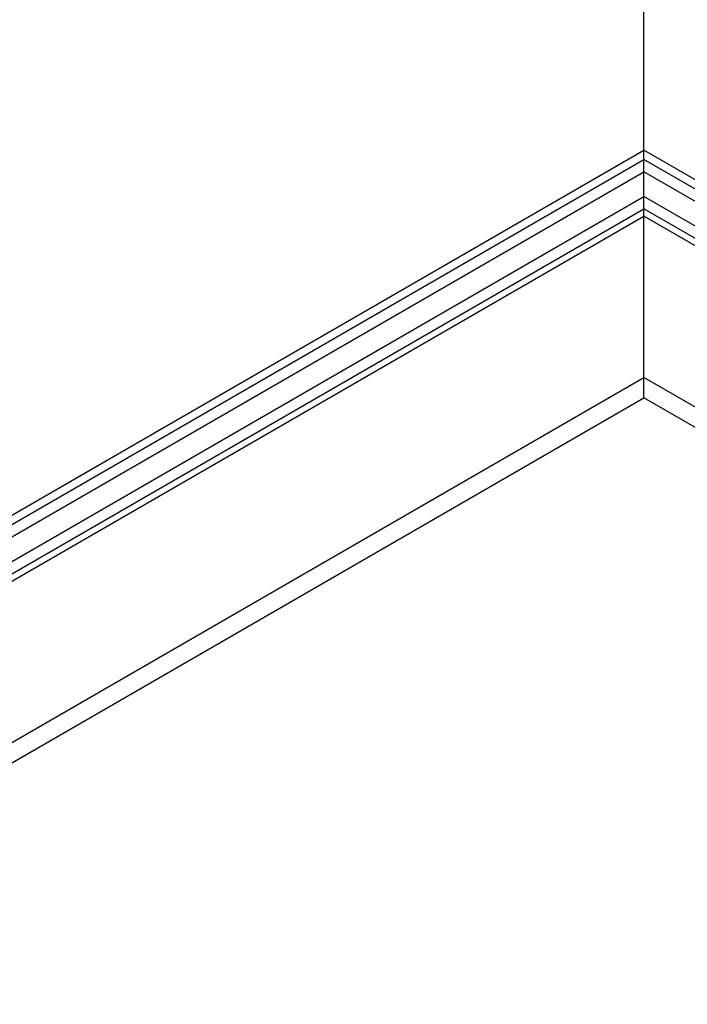
# Model space of a CAD drawing. Extents: x 53.28 to 60.84, y 22.96 to 27.78.
# Drawn here: x 55.91 to 57.07, y 22.96 to 24.67 of the extents above; entities that cross this region are included whole.
import ezdxf

# ---------------------------------------------------------------- set-up
doc = ezdxf.new("R2010")
doc.units = 0
doc.layers.get('0').update_dxf_attribs({"linetype": 'CONTINUOUS'})

msp = doc.modelspace()

# ---------------------------------------------------------------- linework, layer by layer
at = {"color": 2}
for p, q in [((56.9983, 24.0097), (56.9983, 27.7812)), ((54.8801, 23.2165), (56.9983, 24.4394)), ((59.1164, 23.2165), (56.9983, 24.4394)), ((54.8947, 23.2089), (56.9983, 24.4233)), ((59.1018, 23.2089), (56.9983, 24.4233)), ((54.8951, 23.1877), (56.9983, 24.4019)), ((59.1015, 23.1877), (56.9983, 24.4019)), ((54.9137, 23.1554), (56.9983, 24.359)), ((59.0829, 23.1554), (56.9983, 24.359)), ((54.9319, 23.1445), (56.9983, 24.3376)), ((59.0646, 23.1445), (56.9983, 24.3376)), ((54.9326, 23.1324), (56.9983, 24.325)), ((59.0639, 23.1324), (56.9983, 24.325)), ((55.1739, 22.9917), (56.9983, 24.045)), ((58.8226, 22.9917), (56.9983, 24.045)), ((55.1739, 22.9564), (56.9983, 24.0097)), ((58.8226, 22.9564), (56.9983, 24.0097))]:
    msp.add_line(p, q, dxfattribs=at)

doc.saveas('drawing.dxf')
